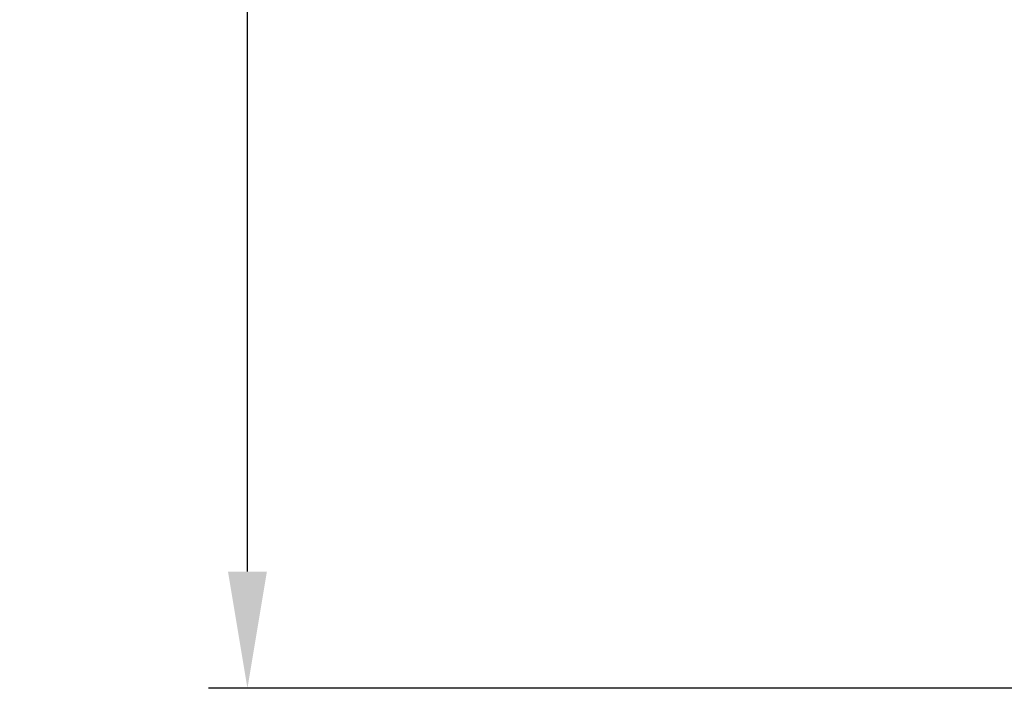
# Model space of a CAD drawing. Extents: x -36 to 66, y -9 to 43.
# Drawn here: x -8 to 1, y -3 to 3 of the extents above; entities that cross this region are included whole.
import ezdxf

# ---------------------------------------------------------------- set-up
doc = ezdxf.new("R2010")
doc.units = 0
doc.header["$LTSCALE"] = 0.03125
doc.header["$MEASUREMENT"] = 0
doc.layers.get('DEFPOINTS').update_dxf_attribs({"color": 120, "linetype": 'CONTINUOUS'})
doc.layers.add('Text', color=7, linetype='CONTINUOUS')
doc.styles.add('ROMAND', font='romand.shx', dxfattribs={"oblique": 15})
doc.dimstyles.new('ROMAND', dxfattribs={"dimscale": 6, "dimtxt": 0.145, "dimasz": 0.188, "dimexe": 0.0625, "dimexo": 0.0625, "dimgap": 0.0625, "dimtad": 0, "dimtih": 1, "dimtoh": 1, "dimdec": 3, "dimzin": 0, "dimdsep": 46, "dimlunit": 4, "dimtxsty": 'ROMAND', "dimcen": 0, "dimadec": 0, "dimazin": 0, "dimtfac": 1, "dimtdec": 3, "dimtofl": 0, "dimtmove": 0, "dimatfit": 3, "dimfxl": 0, "dimtolj": 1, "dimtzin": 0, "dimarcsym": 0})

# ---------------------------------------------------------------- blocks, each defined once
blk = doc.blocks.new('*D5')
at = {"layer": 'DEFPOINTS', "color": 0}
for p in [(-2.9203, 36.151), (-6.0237, -3.0346), (3.2421, -3.0346)]:
    blk.add_point(p, dxfattribs=at)
at = {"layer": 'Text', "color": 0, "lineweight": -2}
for p, q in [((-3.2953, 36.151), (-6.3987, 36.151)), ((-6.0237, 35.023), (-6.0237, 17.9482)), ((-6.0237, -1.9066), (-6.0237, 15.1682)), ((2.8671, -3.0346), (-6.3987, -3.0346))]:
    blk.add_line(p, q, dxfattribs=at)
at = {"layer": 'Text', "color": 0}
for points in [[(-6.2117, 35.023), (-5.8357, 35.023), (-6.0237, 36.151)], [(-6.2117, -1.9066), (-5.8357, -1.9066), (-6.0237, -3.0346)]]:
    blk.add_solid(points, dxfattribs=at)
at = {"layer": 'Text', "color": 0, "insert": (-6.0237, 16.5582), "char_height": 0.87, "attachment_point": 5, "style": 'ROMAND'}
blk.add_mtext('\\A1;3\'-3{\\H1.000000x;\\S1/8;}"', dxfattribs=at)

msp = doc.modelspace()

# ---------------------------------------------------------------- dimensions: what is measured, and where the dimension line sits
at = {"layer": 'Text'}
dim = msp.add_linear_dim(base=(-6.0237, -3.0346), p1=(-2.9203, 36.151), p2=(3.2421, -3.0346), angle=90, dimstyle='ROMAND', dxfattribs=at)
dim.commit()
dim.dimension.update_dxf_attribs({"geometry": '*D5', "text_midpoint": (-6.0237, 16.5582)})

doc.saveas('drawing.dxf')
